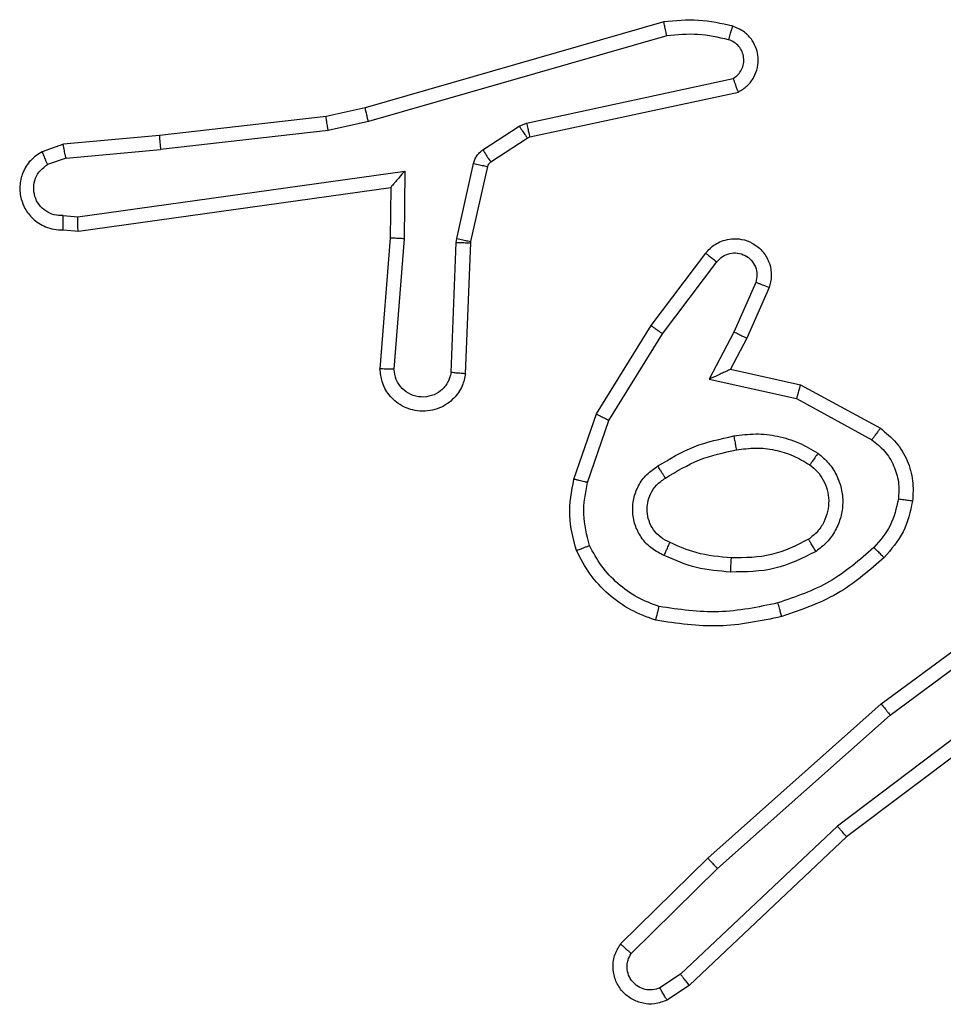
# Model space of a CAD drawing. Units: millimetres. Extents: x -4534 to 4839, y -3372 to 7501.
# Drawn here: x 817 to 830, y 3478 to 3492 of the extents above; entities that cross this region are included whole.
import ezdxf

# ---------------------------------------------------------------- set-up
doc = ezdxf.new("R2010")
doc.units = ezdxf.units.MM
doc.layers.add('Toestel 2D', color=7, linetype='Continuous', lineweight=20)

# ---------------------------------------------------------------- blocks, each defined once
blk = doc.blocks.new('wd1504 s')
at = {"color": 7, "linetype": 'Continuous', "lineweight": 25}
for p, q in [((-1193.4989, -228.3688), (-1193.9194, -228.4895)), ((-1193.4948, -228.3883), (-1193.9148, -228.5088)), ((-1193.6922, -228.5111), (-1193.4013, -228.4484)), ((-1193.6876, -228.5307), (-1193.3941, -228.4674)), ((-1193.9743, -228.5018), (-1194.2088, -228.5284)), ((-1193.9194, -228.4895), (-1193.9743, -228.5018)), ((-1193.9148, -228.5088), (-1193.9714, -228.5215)), ((-1193.7538, -228.549), (-1193.7025, -228.5154)), ((-1193.7025, -228.5154), (-1193.6922, -228.5111)), ((-1194.2088, -228.5284), (-1194.3441, -228.5409)), ((-1193.9714, -228.5215), (-1194.2073, -228.5482)), ((-1194.3441, -228.5409), (-1194.3741, -228.5514)), ((-1193.7424, -228.5658), (-1193.6912, -228.5322)), ((-1193.6912, -228.5322), (-1193.6876, -228.5307)), ((-1194.3403, -228.5605), (-1194.2073, -228.5482)), ((-1194.3403, -228.5605), (-1194.3664, -228.5696)), ((-1193.7904, -228.6736), (-1193.7668, -228.5679)), ((-1194.3239, -228.6433), (-1193.8636, -228.5787)), ((-1193.8636, -228.5787), (-1193.8645, -228.6741)), ((-1193.7705, -228.678), (-1193.7469, -228.5723)), ((-1194.323, -228.6635), (-1193.8834, -228.6018)), ((-1193.8834, -228.6018), (-1193.8841, -228.6732)), ((-1193.8834, -228.6018), (-1193.8834, -228.6018)), ((-1194.3443, -228.6414), (-1194.3239, -228.6433)), ((-1194.3441, -228.6615), (-1194.323, -228.6635)), ((-1193.8841, -228.6732), (-1193.8985, -228.8573)), ((-1193.8645, -228.6741), (-1193.8788, -228.8578)), ((-1193.7984, -228.8623), (-1193.7911, -228.6791)), ((-1193.7911, -228.6791), (-1193.7904, -228.6736)), ((-1193.7781, -228.8641), (-1193.7707, -228.6799)), ((-1193.7707, -228.6799), (-1193.7705, -228.678)), ((-1193.5169, -228.796), (-1193.4399, -228.6943)), ((-1193.5009, -228.8077), (-1193.4244, -228.7066)), ((-1193.3696, -228.7354), (-1193.4005, -228.8054)), ((-1193.3507, -228.7428), (-1193.3822, -228.814)), ((-1193.5937, -228.9206), (-1193.5169, -228.796)), ((-1193.5762, -228.9297), (-1193.5009, -228.8077)), ((-1193.4005, -228.8054), (-1193.4351, -228.8717)), ((-1193.3822, -228.814), (-1193.405, -228.8578)), ((-1193.405, -228.8578), (-1193.3066, -228.8797)), ((-1193.4351, -228.8717), (-1193.3123, -228.899)), ((-1193.3066, -228.8797), (-1193.1943, -228.9408)), ((-1193.3123, -228.899), (-1193.2063, -228.9571)), ((-1193.6256, -229.0124), (-1193.5937, -228.9206)), ((-1193.6064, -229.017), (-1193.5762, -228.9297)), ((-1193.1931, -229.3288), (-1192.9629, -229.1585)), ((-1193.1806, -229.3445), (-1192.9532, -229.1762)), ((-1192.955, -229.2747), (-1193.2548, -229.5008)), ((-1192.943, -229.2907), (-1193.2417, -229.5159)), ((-1193.437, -229.5459), (-1193.1931, -229.3288)), ((-1193.4235, -229.5606), (-1193.1806, -229.3445)), ((-1193.2548, -229.5008), (-1193.4757, -229.7093)), ((-1193.2417, -229.5159), (-1193.4629, -229.7248)), ((-1193.5598, -229.6668), (-1193.437, -229.5459)), ((-1193.5449, -229.6801), (-1193.4235, -229.5606)), ((-1193.4757, -229.7093), (-1193.5045, -229.7286)), ((-1193.4629, -229.7248), (-1193.4944, -229.7458))]:
    blk.add_line(p, q, dxfattribs=at)
for points, knots in [([(-1193.402, -228.3747), (-1193.418, -228.3711), (-1193.45, -228.3639), (-1193.4826, -228.3672), (-1193.4989, -228.3688)], [0, 0, 0, 0, 0.49996, 1, 1, 1, 1]), ([(-1193.4948, -228.3883), (-1193.4952, -228.3868), (-1193.4958, -228.3838), (-1193.4967, -228.3796), (-1193.4975, -228.3761), (-1193.4982, -228.3725), (-1193.4988, -228.3695), (-1193.4988, -228.3691), (-1193.4989, -228.3688)], [0, 0, 0, 0, 0.152005, 0.296683, 0.433364, 0.562119, 0.796374, 1, 1, 1, 1]), ([(-1193.4078, -228.3938), (-1193.4071, -228.3913), (-1193.4056, -228.3863), (-1193.4037, -228.3799), (-1193.4023, -228.3756), (-1193.4021, -228.375), (-1193.402, -228.3747)], [0, 0, 0, 0, 0.250017, 0.499953, 0.749887, 1, 1, 1, 1]), ([(-1193.3941, -228.4674), (-1193.3897, -228.4647), (-1193.381, -228.4594), (-1193.3719, -228.4471), (-1193.3666, -228.4331), (-1193.3658, -228.4194), (-1193.3684, -228.4063), (-1193.3745, -228.3939), (-1193.3855, -228.3816), (-1193.3963, -228.3771), (-1193.402, -228.3747)], [0, 0, 0, 0, 0.1288141, 0.2548425, 0.3782, 0.5003366, 0.5953162, 0.7102742, 0.8451901, 1, 1, 1, 1]), ([(-1193.4078, -228.3938), (-1193.4222, -228.3906), (-1193.4509, -228.3842), (-1193.4802, -228.3869), (-1193.4948, -228.3883)], [0, 0, 0, 0, 0.500001, 1, 1, 1, 1]), ([(-1193.4013, -228.4484), (-1193.3989, -228.4467), (-1193.3942, -228.4433), (-1193.3893, -228.436), (-1193.3865, -228.4277), (-1193.3863, -228.4189), (-1193.3886, -228.4104), (-1193.3932, -228.403), (-1193.3997, -228.397), (-1193.4051, -228.3949), (-1193.4078, -228.3938)], [0, 0, 0, 0, 0.1251138, 0.2500266, 0.3750888, 0.5001016, 0.6249106, 0.7499747, 0.8749345, 1, 1, 1, 1]), ([(-1193.3941, -228.4674), (-1193.3942, -228.4672), (-1193.3945, -228.4667), (-1193.3957, -228.4633), (-1193.3971, -228.4596), (-1193.3983, -228.4562), (-1193.3998, -228.4524), (-1193.4008, -228.4497), (-1193.4013, -228.4484)], [0, 0, 0, 0, 0.228692, 0.470387, 0.597144, 0.727912, 0.86218, 1, 1, 1, 1]), ([(-1193.9714, -228.5215), (-1193.9717, -228.5199), (-1193.9722, -228.5168), (-1193.9729, -228.5126), (-1193.9734, -228.509), (-1193.9739, -228.5054), (-1193.9743, -228.5025), (-1193.9743, -228.502), (-1193.9743, -228.5018)], [0, 0, 0, 0, 0.155256, 0.302039, 0.440012, 0.569192, 0.801565, 1, 1, 1, 1]), ([(-1193.9148, -228.5088), (-1193.9153, -228.5071), (-1193.9161, -228.5037), (-1193.9172, -228.4992), (-1193.9181, -228.4956), (-1193.9188, -228.4923), (-1193.9194, -228.49), (-1193.9194, -228.4896), (-1193.9194, -228.4895)], [0, 0, 0, 0, 0.173885, 0.33424, 0.4802, 0.611869, 0.833882, 1, 1, 1, 1]), ([(-1193.7025, -228.5154), (-1193.7009, -228.5179), (-1193.6976, -228.5228), (-1193.6939, -228.5284), (-1193.6917, -228.5316), (-1193.6913, -228.532), (-1193.6912, -228.5322)], [0, 0, 0, 0, 0.279607, 0.55903, 0.77943, 1, 1, 1, 1]), ([(-1193.6922, -228.5111), (-1193.6916, -228.5137), (-1193.6905, -228.5188), (-1193.689, -228.5253), (-1193.688, -228.5298), (-1193.6878, -228.5304), (-1193.6876, -228.5307)], [0, 0, 0, 0, 0.2501281, 0.4999997, 0.7498985, 1, 1, 1, 1]), ([(-1194.2088, -228.5284), (-1194.2089, -228.5287), (-1194.209, -228.5293), (-1194.2086, -228.5339), (-1194.2081, -228.5404), (-1194.2075, -228.5456), (-1194.2073, -228.5482)], [0, 0, 0, 0, 0.250102, 0.499931, 0.749631, 1, 1, 1, 1]), ([(-1194.3403, -228.5605), (-1194.3407, -228.5589), (-1194.3414, -228.5558), (-1194.3423, -228.5516), (-1194.343, -228.548), (-1194.3437, -228.5445), (-1194.3442, -228.5415), (-1194.3442, -228.5411), (-1194.3441, -228.5409)], [0, 0, 0, 0, 0.155843, 0.302904, 0.441215, 0.5702, 0.802352, 1, 1, 1, 1]), ([(-1194.3741, -228.5514), (-1194.3799, -228.5552), (-1194.3913, -228.5628), (-1194.4019, -228.5805), (-1194.4063, -228.5996), (-1194.4044, -228.6171), (-1194.3981, -228.6327), (-1194.3871, -228.647), (-1194.3723, -228.6566), (-1194.3571, -228.6612), (-1194.3486, -228.6614), (-1194.3441, -228.6615)], [0, 0, 0, 0, 0.131665, 0.25881, 0.381582, 0.499868, 0.587772, 0.700371, 0.837507, 0.915653, 1, 1, 1, 1]), ([(-1194.3741, -228.5514), (-1194.374, -228.5516), (-1194.3739, -228.5521), (-1194.3727, -228.5552), (-1194.3712, -228.5587), (-1194.3698, -228.562), (-1194.3682, -228.5657), (-1194.367, -228.5683), (-1194.3664, -228.5696)], [0, 0, 0, 0, 0.222919, 0.463507, 0.590562, 0.722493, 0.859161, 1, 1, 1, 1]), ([(-1193.7668, -228.5679), (-1193.7663, -228.566), (-1193.7652, -228.5623), (-1193.7622, -228.5571), (-1193.7585, -228.5526), (-1193.7553, -228.5502), (-1193.7538, -228.549)], [0, 0, 0, 0, 0.2497211, 0.4999272, 0.750074, 1, 1, 1, 1]), ([(-1193.7538, -228.549), (-1193.7521, -228.5515), (-1193.7489, -228.5565), (-1193.7452, -228.562), (-1193.7429, -228.5653), (-1193.7426, -228.5656), (-1193.7424, -228.5658)], [0, 0, 0, 0, 0.279953, 0.55906, 0.779461, 1, 1, 1, 1]), ([(-1194.3443, -228.6414), (-1194.3486, -228.6413), (-1194.3573, -228.6411), (-1194.3693, -228.6354), (-1194.3789, -228.6264), (-1194.3848, -228.6146), (-1194.3865, -228.6015), (-1194.3838, -228.5887), (-1194.377, -228.5772), (-1194.37, -228.5722), (-1194.3664, -228.5696)], [0, 0, 0, 0, 0.124987, 0.250047, 0.375122, 0.499925, 0.624992, 0.749771, 0.874778, 1, 1, 1, 1]), ([(-1193.7668, -228.5679), (-1193.7639, -228.5686), (-1193.7581, -228.5699), (-1193.7515, -228.5713), (-1193.7477, -228.5722), (-1193.7472, -228.5723), (-1193.7469, -228.5723)], [0, 0, 0, 0, 0.279756, 0.559119, 0.779431, 1, 1, 1, 1]), ([(-1193.7469, -228.5723), (-1193.7465, -228.5711), (-1193.7457, -228.5685), (-1193.7435, -228.5667), (-1193.7424, -228.5658)], [0, 0, 0, 0, 0.484791, 1, 1, 1, 1]), ([(-1193.8636, -228.5787), (-1193.8662, -228.5817), (-1193.8706, -228.5867), (-1193.8759, -228.5929), (-1193.8794, -228.5969), (-1193.8817, -228.5996), (-1193.8831, -228.6013), (-1193.8833, -228.6016), (-1193.8834, -228.6018)], [0, 0, 0, 0, 0.300639, 0.503209, 0.65104, 0.780902, 0.895611, 1, 1, 1, 1]), ([(-1194.3441, -228.6615), (-1194.3442, -228.6614), (-1194.3442, -228.6612), (-1194.3443, -228.6599), (-1194.3444, -228.6579), (-1194.3444, -228.6544), (-1194.3444, -228.6489), (-1194.3443, -228.6439), (-1194.3443, -228.6414)], [0, 0, 0, 0, 0.13333, 0.264835, 0.393776, 0.519791, 0.764382, 1, 1, 1, 1]), ([(-1194.323, -228.6635), (-1194.3231, -228.6633), (-1194.3232, -228.6629), (-1194.3235, -228.6599), (-1194.3236, -228.6562), (-1194.3237, -228.6525), (-1194.3238, -228.6481), (-1194.3239, -228.645), (-1194.3239, -228.6433)], [0, 0, 0, 0, 0.197995, 0.430521, 0.559511, 0.697479, 0.844628, 1, 1, 1, 1]), ([(-1193.8645, -228.6741), (-1193.8671, -228.6739), (-1193.8722, -228.6736), (-1193.8787, -228.6733), (-1193.8832, -228.6731), (-1193.8838, -228.6732), (-1193.8841, -228.6732)], [0, 0, 0, 0, 0.250353, 0.500136, 0.750341, 1, 1, 1, 1]), ([(-1193.7911, -228.6791), (-1193.7881, -228.6792), (-1193.7822, -228.6794), (-1193.7754, -228.6797), (-1193.7715, -228.6799), (-1193.771, -228.6799), (-1193.7707, -228.6799)], [0, 0, 0, 0, 0.2797848, 0.5591673, 0.7794319, 1, 1, 1, 1]), ([(-1193.7904, -228.6736), (-1193.7875, -228.6743), (-1193.7817, -228.6756), (-1193.7751, -228.677), (-1193.7712, -228.6779), (-1193.7707, -228.678), (-1193.7705, -228.678)], [0, 0, 0, 0, 0.279891, 0.55921, 0.779446, 1, 1, 1, 1]), ([(-1193.4399, -228.6943), (-1193.4395, -228.6937), (-1193.4353, -228.6883), (-1193.4272, -228.6816), (-1193.4149, -228.6761), (-1193.403, -228.6736), (-1193.3888, -228.6742), (-1193.373, -228.6799), (-1193.3586, -228.6917), (-1193.3495, -228.7083), (-1193.3465, -228.7262), (-1193.3494, -228.7373), (-1193.3507, -228.7428)], [0, 0, 0, 0, 0.01497, 0.141191, 0.210674, 0.293804, 0.390469, 0.500634, 0.635498, 0.763648, 0.885205, 1, 1, 1, 1]), ([(-1193.4399, -228.6943), (-1193.4398, -228.6944), (-1193.4397, -228.6945), (-1193.4386, -228.6954), (-1193.437, -228.6967), (-1193.4343, -228.6989), (-1193.4301, -228.7022), (-1193.4263, -228.7052), (-1193.4244, -228.7066)], [0, 0, 0, 0, 0.13969, 0.2753, 0.406794, 0.533964, 0.774857, 1, 1, 1, 1]), ([(-1193.4244, -228.7066), (-1193.4219, -228.7039), (-1193.4169, -228.6985), (-1193.4064, -228.6941), (-1193.3951, -228.6936), (-1193.3844, -228.697), (-1193.3755, -228.7038), (-1193.3696, -228.7134), (-1193.3671, -228.7245), (-1193.3688, -228.7317), (-1193.3696, -228.7354)], [0, 0, 0, 0, 0.1251492, 0.2502848, 0.3750142, 0.5001182, 0.6248892, 0.7499829, 0.8749662, 1, 1, 1, 1]), ([(-1193.3507, -228.7428), (-1193.351, -228.7427), (-1193.3515, -228.7425), (-1193.3548, -228.7412), (-1193.3584, -228.7398), (-1193.3618, -228.7384), (-1193.3656, -228.7369), (-1193.3682, -228.7359), (-1193.3696, -228.7354)], [0, 0, 0, 0, 0.2278549, 0.4698, 0.5965707, 0.7271852, 0.8616896, 1, 1, 1, 1]), ([(-1193.5169, -228.796), (-1193.5167, -228.7962), (-1193.5162, -228.7966), (-1193.5126, -228.7993), (-1193.5073, -228.8031), (-1193.503, -228.8061), (-1193.5009, -228.8077)], [0, 0, 0, 0, 0.2503826, 0.5002678, 0.7500751, 1, 1, 1, 1]), ([(-1193.3822, -228.814), (-1193.3825, -228.8139), (-1193.3832, -228.8138), (-1193.3874, -228.8118), (-1193.3934, -228.8089), (-1193.3981, -228.8065), (-1193.4005, -228.8054)], [0, 0, 0, 0, 0.250303, 0.500188, 0.74985, 1, 1, 1, 1]), ([(-1193.7781, -228.8641), (-1193.7793, -228.8698), (-1193.7821, -228.8825), (-1193.792, -228.8967), (-1193.8036, -228.9066), (-1193.815, -228.9128), (-1193.8281, -228.9165), (-1193.8421, -228.9172), (-1193.8556, -228.9147), (-1193.8712, -228.9081), (-1193.8861, -228.8952), (-1193.8965, -228.8764), (-1193.8978, -228.8633), (-1193.8985, -228.8573)], [0, 0, 0, 0, 0.0969684, 0.2134359, 0.2792633, 0.3499658, 0.4255803, 0.5048726, 0.5804545, 0.6522109, 0.7834245, 0.8993795, 1, 1, 1, 1]), ([(-1193.8788, -228.8578), (-1193.8813, -228.8578), (-1193.8863, -228.8576), (-1193.8928, -228.8574), (-1193.8965, -228.8573), (-1193.8982, -228.8573), (-1193.8984, -228.8573), (-1193.8985, -228.8573)], [0, 0, 0, 0, 0.2384069, 0.4840363, 0.7372995, 0.8676943, 1, 1, 1, 1]), ([(-1193.7984, -228.8623), (-1193.7997, -228.8672), (-1193.8022, -228.8769), (-1193.8123, -228.8885), (-1193.8256, -228.8957), (-1193.8407, -228.8977), (-1193.8555, -228.8941), (-1193.8679, -228.8854), (-1193.8767, -228.8727), (-1193.8781, -228.8628), (-1193.8788, -228.8578)], [0, 0, 0, 0, 0.124996, 0.250051, 0.375012, 0.500013, 0.624981, 0.75005, 0.874967, 1, 1, 1, 1]), ([(-1193.7781, -228.8641), (-1193.7782, -228.8641), (-1193.7784, -228.864), (-1193.7797, -228.864), (-1193.7817, -228.8638), (-1193.7852, -228.8635), (-1193.7908, -228.863), (-1193.7959, -228.8626), (-1193.7984, -228.8623)], [0, 0, 0, 0, 0.132283, 0.2623162, 0.39081, 0.5165067, 0.7620196, 1, 1, 1, 1]), ([(-1193.405, -228.8578), (-1193.4052, -228.8579), (-1193.4055, -228.858), (-1193.4079, -228.8591), (-1193.4115, -228.8608), (-1193.4168, -228.8633), (-1193.4248, -228.8669), (-1193.4312, -228.8699), (-1193.4351, -228.8717)], [0, 0, 0, 0, 0.101593, 0.214539, 0.344818, 0.496013, 0.698349, 1, 1, 1, 1]), ([(-1193.3066, -228.8797), (-1193.3067, -228.88), (-1193.3069, -228.8804), (-1193.3077, -228.8834), (-1193.3088, -228.887), (-1193.3098, -228.8905), (-1193.311, -228.8946), (-1193.3119, -228.8975), (-1193.3123, -228.899)], [0, 0, 0, 0, 0.207681, 0.44302, 0.571426, 0.707374, 0.850326, 1, 1, 1, 1]), ([(-1193.5937, -228.9206), (-1193.5935, -228.9208), (-1193.5929, -228.9211), (-1193.5889, -228.9232), (-1193.5831, -228.9262), (-1193.5785, -228.9286), (-1193.5762, -228.9297)], [0, 0, 0, 0, 0.249925, 0.499805, 0.749666, 1, 1, 1, 1]), ([(-1193.1943, -228.9408), (-1193.1945, -228.9411), (-1193.1949, -228.9415), (-1193.197, -228.9444), (-1193.1994, -228.9476), (-1193.2015, -228.9505), (-1193.2038, -228.9537), (-1193.2054, -228.9559), (-1193.2063, -228.9571)], [0, 0, 0, 0, 0.236068, 0.480925, 0.607131, 0.735793, 0.866699, 1, 1, 1, 1]), ([(-1193.1943, -228.9408), (-1193.1864, -228.9472), (-1193.1708, -228.9598), (-1193.1556, -228.9858), (-1193.1472, -229.0143), (-1193.1484, -229.0337), (-1193.149, -229.0433)], [0, 0, 0, 0, 0.255784, 0.507732, 0.755824, 1, 1, 1, 1]), ([(-1193.5075, -228.9939), (-1193.4909, -228.9839), (-1193.4575, -228.9639), (-1193.4195, -228.9557), (-1193.4005, -228.9516)], [0, 0, 0, 0, 0.500022, 1, 1, 1, 1]), ([(-1193.4005, -228.9516), (-1193.3903, -228.9502), (-1193.3697, -228.9475), (-1193.3387, -228.9513), (-1193.3087, -228.9601), (-1193.291, -228.9707), (-1193.2821, -228.976)], [0, 0, 0, 0, 0.249946, 0.5, 0.750031, 1, 1, 1, 1]), ([(-1193.4005, -228.9516), (-1193.4001, -228.9542), (-1193.3991, -228.9593), (-1193.3979, -228.9658), (-1193.397, -228.9703), (-1193.3969, -228.971), (-1193.3968, -228.9713)], [0, 0, 0, 0, 0.250154, 0.499825, 0.749995, 1, 1, 1, 1]), ([(-1193.2063, -228.9571), (-1193.1999, -228.9621), (-1193.1873, -228.9721), (-1193.1747, -228.9931), (-1193.1675, -229.0164), (-1193.1685, -229.0325), (-1193.1689, -229.0406)], [0, 0, 0, 0, 0.250017, 0.499979, 0.75, 1, 1, 1, 1]), ([(-1193.4967, -229.0109), (-1193.4812, -229.0015), (-1193.4501, -228.9826), (-1193.4146, -228.9751), (-1193.3968, -228.9713)], [0, 0, 0, 0, 0.4999937, 1, 1, 1, 1]), ([(-1193.3968, -228.9713), (-1193.3879, -228.97), (-1193.3699, -228.9675), (-1193.3428, -228.9707), (-1193.3167, -228.9784), (-1193.3011, -228.9877), (-1193.2934, -228.9924)], [0, 0, 0, 0, 0.249998, 0.499983, 0.749986, 1, 1, 1, 1]), ([(-1193.2821, -228.976), (-1193.2836, -228.9782), (-1193.2866, -228.9824), (-1193.2903, -228.9878), (-1193.2929, -228.9916), (-1193.2932, -228.9921), (-1193.2934, -228.9924)], [0, 0, 0, 0, 0.250188, 0.500065, 0.749843, 1, 1, 1, 1]), ([(-1193.2821, -228.976), (-1193.2769, -228.9804), (-1193.2665, -228.9891), (-1193.2555, -229.0064), (-1193.2485, -229.0255), (-1193.2464, -229.0458), (-1193.2493, -229.066), (-1193.257, -229.0849), (-1193.2687, -229.1017), (-1193.2795, -229.1099), (-1193.2848, -229.1141)], [0, 0, 0, 0, 0.1249555, 0.2500124, 0.3749585, 0.4998545, 0.6249819, 0.7500626, 0.8750184, 1, 1, 1, 1]), ([(-1193.4986, -229.12), (-1193.5045, -229.117), (-1193.5162, -229.1112), (-1193.53, -229.0967), (-1193.5395, -229.0793), (-1193.5436, -229.0598), (-1193.5422, -229.04), (-1193.5354, -229.0214), (-1193.5238, -229.0051), (-1193.5129, -228.9977), (-1193.5075, -228.9939)], [0, 0, 0, 0, 0.12495, 0.249914, 0.374951, 0.499982, 0.625009, 0.749882, 0.87493, 1, 1, 1, 1]), ([(-1193.4967, -229.0109), (-1193.4968, -229.0108), (-1193.4969, -229.0107), (-1193.498, -229.0091), (-1193.4996, -229.0066), (-1193.5017, -229.0034), (-1193.5043, -228.999), (-1193.5064, -228.9957), (-1193.5075, -228.9939)], [0, 0, 0, 0, 0.124842, 0.332926, 0.468455, 0.624671, 0.802091, 1, 1, 1, 1]), ([(-1193.2934, -228.9924), (-1193.2897, -228.9954), (-1193.2823, -229.0015), (-1193.2741, -229.0137), (-1193.2685, -229.0276), (-1193.2664, -229.0428), (-1193.268, -229.0584), (-1193.2734, -229.0733), (-1193.2824, -229.087), (-1193.291, -229.0937), (-1193.2954, -229.0971)], [0, 0, 0, 0, 0.115927, 0.234459, 0.355615, 0.47926, 0.605544, 0.734469, 0.865913, 1, 1, 1, 1]), ([(-1193.622, -229.113), (-1193.6263, -229.0966), (-1193.6351, -229.0633), (-1193.6288, -229.0295), (-1193.6256, -229.0124)], [0, 0, 0, 0, 0.495142, 1, 1, 1, 1]), ([(-1193.6064, -229.017), (-1193.6079, -229.0167), (-1193.6107, -229.016), (-1193.6146, -229.0151), (-1193.618, -229.0143), (-1193.6217, -229.0134), (-1193.6249, -229.0126), (-1193.6254, -229.0125), (-1193.6256, -229.0124)], [0, 0, 0, 0, 0.141007, 0.277644, 0.409456, 0.536566, 0.777071, 1, 1, 1, 1]), ([(-1193.4902, -229.1016), (-1193.4948, -229.0994), (-1193.5038, -229.095), (-1193.5139, -229.0841), (-1193.5204, -229.0716), (-1193.523, -229.0584), (-1193.5222, -229.0452), (-1193.5179, -229.0322), (-1193.5097, -229.0197), (-1193.5011, -229.0139), (-1193.4967, -229.0109)], [0, 0, 0, 0, 0.133319, 0.261547, 0.384635, 0.502583, 0.612193, 0.730148, 0.859378, 1, 1, 1, 1]), ([(-1193.6036, -229.1057), (-1193.6074, -229.091), (-1193.6149, -229.0617), (-1193.6093, -229.0319), (-1193.6064, -229.017)], [0, 0, 0, 0, 0.4999898, 1, 1, 1, 1]), ([(-1193.1689, -229.0406), (-1193.1718, -229.0534), (-1193.1776, -229.0789), (-1193.1947, -229.0988), (-1193.2033, -229.1087)], [0, 0, 0, 0, 0.5000348, 1, 1, 1, 1]), ([(-1193.149, -229.0433), (-1193.1523, -229.0582), (-1193.159, -229.0881), (-1193.179, -229.1113), (-1193.1891, -229.1229)], [0, 0, 0, 0, 0.50001, 1, 1, 1, 1]), ([(-1193.149, -229.0433), (-1193.1493, -229.0432), (-1193.1499, -229.0432), (-1193.1545, -229.0426), (-1193.1611, -229.0417), (-1193.1663, -229.041), (-1193.1689, -229.0406)], [0, 0, 0, 0, 0.250191, 0.49998, 0.749858, 1, 1, 1, 1]), ([(-1193.2954, -229.0971), (-1193.3124, -229.1057), (-1193.3465, -229.1229), (-1193.3847, -229.1231), (-1193.4038, -229.1232)], [0, 0, 0, 0, 0.500027, 1, 1, 1, 1]), ([(-1193.2848, -229.1141), (-1193.2862, -229.1119), (-1193.289, -229.1074), (-1193.2925, -229.1018), (-1193.2949, -229.0979), (-1193.2952, -229.0974), (-1193.2954, -229.0971)], [0, 0, 0, 0, 0.250274, 0.500073, 0.750003, 1, 1, 1, 1]), ([(-1193.622, -229.113), (-1193.6218, -229.1129), (-1193.6214, -229.1128), (-1193.6188, -229.1117), (-1193.6155, -229.1104), (-1193.6122, -229.1091), (-1193.6081, -229.1075), (-1193.6052, -229.1063), (-1193.6036, -229.1057)], [0, 0, 0, 0, 0.192932, 0.423456, 0.552892, 0.692092, 0.841343, 1, 1, 1, 1]), ([(-1193.5056, -229.1918), (-1193.5161, -229.1879), (-1193.5371, -229.18), (-1193.5644, -229.1599), (-1193.5878, -229.1354), (-1193.5984, -229.1156), (-1193.6036, -229.1057)], [0, 0, 0, 0, 0.249912, 0.500037, 0.750085, 1, 1, 1, 1]), ([(-1193.4986, -229.12), (-1193.4977, -229.1181), (-1193.4961, -229.1144), (-1193.4941, -229.1098), (-1193.4925, -229.1063), (-1193.4912, -229.1035), (-1193.4904, -229.1018), (-1193.4903, -229.1017), (-1193.4902, -229.1016)], [0, 0, 0, 0, 0.198301, 0.375799, 0.531978, 0.667565, 0.875476, 1, 1, 1, 1]), ([(-1193.4038, -229.1232), (-1193.4206, -229.1217), (-1193.4506, -229.1192), (-1193.4781, -229.107), (-1193.4902, -229.1016)], [0, 0, 0, 0, 0.5587921, 1, 1, 1, 1]), ([(-1193.2033, -229.1087), (-1193.2233, -229.1261), (-1193.2633, -229.1608), (-1193.3134, -229.1781), (-1193.3384, -229.1867)], [0, 0, 0, 0, 0.499994, 1, 1, 1, 1]), ([(-1193.1891, -229.1229), (-1193.1893, -229.1227), (-1193.1898, -229.1222), (-1193.193, -229.119), (-1193.1977, -229.1143), (-1193.2014, -229.1105), (-1193.2033, -229.1087)], [0, 0, 0, 0, 0.25003, 0.499768, 0.749631, 1, 1, 1, 1]), ([(-1193.5103, -229.2111), (-1193.5223, -229.2067), (-1193.5463, -229.1979), (-1193.5776, -229.1752), (-1193.6042, -229.1471), (-1193.616, -229.1244), (-1193.622, -229.113)], [0, 0, 0, 0, 0.250023, 0.500001, 0.750007, 1, 1, 1, 1]), ([(-1193.405, -229.1432), (-1193.4213, -229.1419), (-1193.4537, -229.1393), (-1193.4836, -229.1264), (-1193.4986, -229.12)], [0, 0, 0, 0, 0.499957, 1, 1, 1, 1]), ([(-1193.2848, -229.1141), (-1193.3037, -229.1236), (-1193.3415, -229.1426), (-1193.3839, -229.143), (-1193.405, -229.1432)], [0, 0, 0, 0, 0.499984, 1, 1, 1, 1]), ([(-1193.405, -229.1432), (-1193.4049, -229.1415), (-1193.4048, -229.1381), (-1193.4045, -229.1335), (-1193.4043, -229.1298), (-1193.4041, -229.1263), (-1193.4039, -229.1237), (-1193.4038, -229.1234), (-1193.4038, -229.1232)], [0, 0, 0, 0, 0.169154, 0.325562, 0.469791, 0.600898, 0.825439, 1, 1, 1, 1]), ([(-1193.1891, -229.1229), (-1193.2087, -229.1401), (-1193.251, -229.1773), (-1193.3043, -229.196), (-1193.333, -229.2059)], [0, 0, 0, 0, 0.462926, 1, 1, 1, 1]), ([(-1193.5103, -229.2111), (-1193.5102, -229.2109), (-1193.5102, -229.2104), (-1193.5094, -229.2072), (-1193.5085, -229.2034), (-1193.5077, -229.2), (-1193.5067, -229.1961), (-1193.506, -229.1932), (-1193.5056, -229.1918)], [0, 0, 0, 0, 0.221667, 0.461738, 0.589009, 0.721132, 0.85836, 1, 1, 1, 1]), ([(-1193.3384, -229.1867), (-1193.3661, -229.1925), (-1193.4216, -229.204), (-1193.4776, -229.1959), (-1193.5056, -229.1918)], [0, 0, 0, 0, 0.5, 1, 1, 1, 1]), ([(-1193.333, -229.2059), (-1193.3331, -229.2056), (-1193.3333, -229.2051), (-1193.3346, -229.2007), (-1193.3363, -229.1943), (-1193.3377, -229.1892), (-1193.3384, -229.1867)], [0, 0, 0, 0, 0.250138, 0.499942, 0.749902, 1, 1, 1, 1]), ([(-1193.333, -229.2059), (-1193.3623, -229.212), (-1193.4211, -229.2243), (-1193.4806, -229.2155), (-1193.5103, -229.2111)], [0, 0, 0, 0, 0.500001, 1, 1, 1, 1]), ([(-1193.1931, -229.3288), (-1193.1929, -229.329), (-1193.1927, -229.3293), (-1193.1909, -229.3316), (-1193.1886, -229.3345), (-1193.1863, -229.3374), (-1193.1836, -229.3407), (-1193.1816, -229.3432), (-1193.1806, -229.3445)], [0, 0, 0, 0, 0.198468, 0.430885, 0.560126, 0.698142, 0.844827, 1, 1, 1, 1]), ([(-1193.2417, -229.5159), (-1193.2418, -229.5158), (-1193.2421, -229.5155), (-1193.2441, -229.5133), (-1193.2465, -229.5105), (-1193.2489, -229.5077), (-1193.2517, -229.5044), (-1193.2537, -229.502), (-1193.2548, -229.5008)], [0, 0, 0, 0, 0.198573, 0.430892, 0.560152, 0.69797, 0.844635, 1, 1, 1, 1]), ([(-1193.437, -229.5459), (-1193.4368, -229.5461), (-1193.4365, -229.5465), (-1193.4344, -229.5489), (-1193.4318, -229.5517), (-1193.4294, -229.5544), (-1193.4266, -229.5574), (-1193.4246, -229.5595), (-1193.4235, -229.5606)], [0, 0, 0, 0, 0.217483, 0.456424, 0.583971, 0.717175, 0.85583, 1, 1, 1, 1]), ([(-1193.4944, -229.7458), (-1193.5001, -229.748), (-1193.511, -229.7521), (-1193.5284, -229.751), (-1193.5443, -229.7452), (-1193.5578, -229.7343), (-1193.5674, -229.7192), (-1193.5714, -229.7015), (-1193.5695, -229.6828), (-1193.563, -229.6722), (-1193.5598, -229.6668)], [0, 0, 0, 0, 0.1307477, 0.2450628, 0.3641143, 0.485892, 0.6103235, 0.7375231, 0.8674115, 1, 1, 1, 1]), ([(-1193.5598, -229.6668), (-1193.5596, -229.667), (-1193.5592, -229.6674), (-1193.5567, -229.6698), (-1193.5538, -229.6723), (-1193.5512, -229.6747), (-1193.5481, -229.6773), (-1193.546, -229.6792), (-1193.5449, -229.6801)], [0, 0, 0, 0, 0.226703, 0.468401, 0.595205, 0.726114, 0.861146, 1, 1, 1, 1]), ([(-1193.5045, -229.7286), (-1193.5079, -229.7297), (-1193.5147, -229.732), (-1193.5255, -229.7312), (-1193.5355, -229.7271), (-1193.5436, -229.7201), (-1193.5491, -229.7108), (-1193.5513, -229.7003), (-1193.5501, -229.6894), (-1193.5466, -229.6832), (-1193.5449, -229.6801)], [0, 0, 0, 0, 0.125144, 0.250228, 0.374997, 0.500186, 0.624921, 0.750124, 0.875058, 1, 1, 1, 1]), ([(-1193.4629, -229.7248), (-1193.463, -229.7247), (-1193.4634, -229.7244), (-1193.4653, -229.7221), (-1193.4677, -229.7193), (-1193.47, -229.7165), (-1193.4727, -229.7131), (-1193.4746, -229.7106), (-1193.4757, -229.7093)], [0, 0, 0, 0, 0.198296, 0.430861, 0.559694, 0.69791, 0.84464, 1, 1, 1, 1]), ([(-1193.4944, -229.7458), (-1193.4944, -229.7457), (-1193.4946, -229.7456), (-1193.4953, -229.7444), (-1193.4964, -229.7427), (-1193.4982, -229.7397), (-1193.501, -229.7349), (-1193.5034, -229.7307), (-1193.5045, -229.7286)], [0, 0, 0, 0, 0.137831, 0.272307, 0.403005, 0.529919, 0.772254, 1, 1, 1, 1])]:
    blk.add_open_spline(points, degree=3, knots=knots, dxfattribs=at)
blk = doc.blocks.new('VPL-03-WD1504')
at = {"layer": 'Toestel 2D', "xscale": 10, "yscale": 10, "zscale": 10}
blk.add_blockref('wd1504 s', (12761.152, 5775.404), dxfattribs=at)
blk = doc.blocks.new('VPL-18-RC1504')
blk.add_blockref('VPL-03-WD1504', (0, 0))

msp = doc.modelspace()

# ---------------------------------------------------------------- block references
msp.add_blockref('VPL-18-RC1504', (0, 0))

doc.saveas('drawing.dxf')
